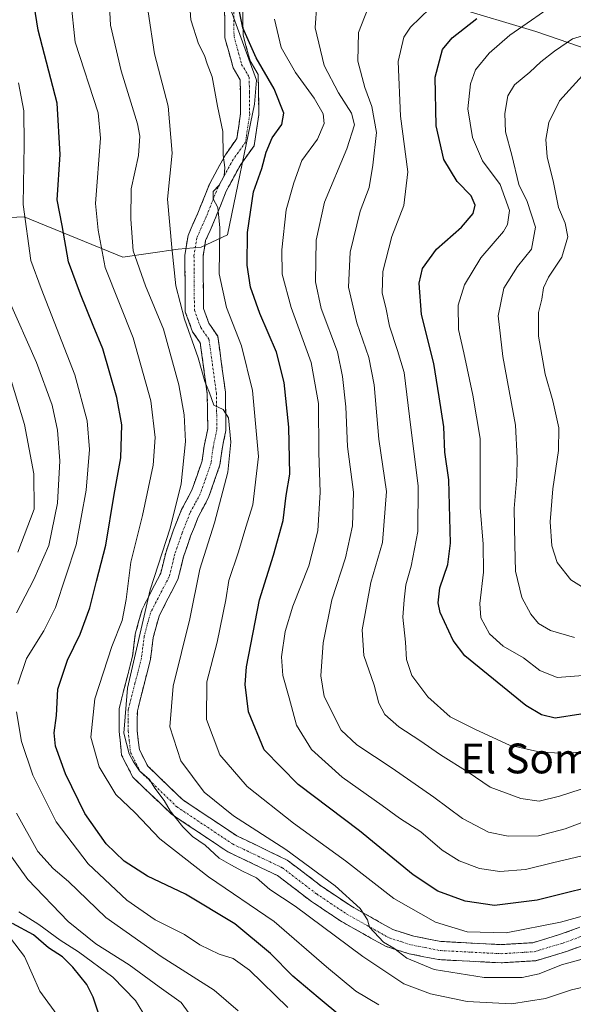
# Model space of a CAD drawing. Units: metres. Extents: x 559790 to 563231, y 4717123 to 4719467.
# Drawn here: x 562528 to 562677, y 4717590 to 4717854 of the extents above; entities that cross this region are included whole.
import ezdxf
from ezdxf.enums import TextEntityAlignment as Align

# ---------------------------------------------------------------- set-up
doc = ezdxf.new("R2010")
doc.units = ezdxf.units.M
doc.header["$MEASUREMENT"] = 0
doc.linetypes.add('TRAZO_Y_PUNTO', pattern=[1, 0.5, -0.25, 0, -0.25])
doc.linetypes.add('TRAZOSX2', pattern=[1.5, 1, -0.5])
for name, color, linetype, lineweight in [('Arbolado forestal CxS', 92, 'Continuous', 0), ('Camino', 19, 'TRAZOSX2', 0), ('Camino Cxs', 19, 'Continuous', 0), ('Camino eje', 19, 'TRAZO_Y_PUNTO', 0), ('Curva de nivel maestra', 36, 'Continuous', 30), ('Curva de nivel normal', 36, 'Continuous', 0), ('Matorral CxS', 135, 'Continuous', 0), ('Texto cartográfico', 19, 'Continuous', 0)]:
    doc.layers.add(name, color=color, linetype=linetype, lineweight=lineweight)
doc.styles.add('Arial', font='txt', dxfattribs={"height": 0.2})

# ---------------------------------------------------------------- blocks, each defined once
blk = doc.blocks.new('*U182')
at = {"layer": 'Curva de nivel normal', "color": 36, "linetype": 'Continuous', "lineweight": 0}
blk.add_polyline3d([(562684.19, 4717649.48, 560), (562672.82, 4717645.75, 560), (562667.37, 4717644.47, 560), (562662.42, 4717645.12, 560), (562654.21, 4717648.21, 560), (562648.25, 4717652.24, 560), (562640.88, 4717656.87, 560), (562635.34, 4717660.72, 560), (562629.64, 4717664.42, 560), (562625.9, 4717667.69, 560), (562624.3, 4717670.74, 560), (562623.04, 4717675.59, 560), (562620.25, 4717683.57, 560), (562619.83, 4717690.42, 560), (562622.11, 4717703.18, 560), (562625.29, 4717713.87, 560), (562626.33, 4717727.64, 560), (562624.26, 4717741.66, 560), (562623.01, 4717756.22, 560), (562621.59, 4717763.59, 560), (562618.34, 4717772.89, 560), (562616.12, 4717782.44, 560), (562616.55, 4717791.86, 560), (562619.24, 4717802.89, 560), (562621.7, 4717809.2, 560), (562622.65, 4717815.27, 560), (562623.62, 4717823.99, 560), (562622.43, 4717830.95, 560), (562620.48, 4717836.12, 560), (562618.65, 4717843.16, 560), (562618.8, 4717850.88, 560), (562622.26, 4717859.54, 560)], dxfattribs=at)
blk = doc.blocks.new('*U183')
at = {"layer": 'Curva de nivel normal', "color": 36, "linetype": 'Continuous', "lineweight": 0}
blk.add_polyline3d([(562541.52, 4717859.36, 595), (562542.72, 4717848.29, 595), (562548.85, 4717829.28, 595), (562549.48, 4717822.45, 595), (562548.17, 4717804.92, 595), (562548.89, 4717797.77, 595), (562550.77, 4717787.74, 595), (562558.26, 4717768.9, 595), (562563.02, 4717751.98, 595), (562564.22, 4717742.1, 595), (562563.63, 4717734.64, 595), (562560.78, 4717721.17, 595), (562557.66, 4717708.67, 595), (562556.44, 4717698.57, 595), (562555.29, 4717692.94, 595), (562552.53, 4717686.01, 595), (562547.97, 4717671.94, 595), (562546.94, 4717661.67, 595), (562549.18, 4717653.65, 595), (562553.63, 4717646.22, 595), (562558.84, 4717641.31, 595), (562565.4, 4717634.36, 595), (562578.52, 4717624.16, 595), (562596.2, 4717612.16, 595), (562610.21, 4717599.96, 595), (562618.12, 4717593.45, 595), (562624.29, 4717589.76, 595)], dxfattribs=at)
blk = doc.blocks.new('*U186')
at = {"layer": 'Curva de nivel normal', "color": 36, "linetype": 'Continuous', "lineweight": 0}
blk.add_polyline3d([(562561.86, 4717586.07, 620), (562558.92, 4717590.9, 620), (562552.85, 4717597.17, 620), (562543.63, 4717603.99, 620), (562538.65, 4717607.16, 620), (562532.94, 4717611.34, 620), (562527.57, 4717614.69, 620)], dxfattribs=at)
blk = doc.blocks.new('*U187')
at = {"layer": 'Curva de nivel normal', "color": 36, "linetype": 'Continuous', "lineweight": 0}
blk.add_polyline3d([(562681.19, 4717700.54, 535), (562675.9, 4717703.84, 535), (562672.21, 4717708.53, 535), (562670.72, 4717712.99, 535), (562670.36, 4717719.5, 535), (562671.04, 4717728.35, 535), (562672.6, 4717738.58, 535), (562672.68, 4717744.72, 535), (562671.07, 4717751.99, 535), (562668.98, 4717759.15, 535), (562667.2, 4717769.33, 535), (562667.2, 4717775.64, 535), (562668.1, 4717779.27, 535), (562668.52, 4717782.3, 535), (562669.9, 4717785.17, 535), (562673.43, 4717790.5, 535), (562675.05, 4717796, 535), (562674.32, 4717799.64, 535), (562672.56, 4717803.89, 535), (562671.19, 4717810.57, 535), (562669.49, 4717817.48, 535), (562669.13, 4717822.11, 535), (562669.92, 4717826.72, 535), (562672.85, 4717832.53, 535), (562680.7, 4717841.21, 535)], dxfattribs=at)
blk = doc.blocks.new('*U189')
at = {"layer": 'Curva de nivel normal', "color": 36, "linetype": 'Continuous', "lineweight": 0}
blk.add_polyline3d([(562680.06, 4717630.01, 570), (562671.31, 4717628, 570), (562663.67, 4717626.13, 570), (562656.8, 4717625.58, 570), (562651.33, 4717626.32, 570), (562645.84, 4717628.41, 570), (562641.32, 4717631.31, 570), (562635.57, 4717636.23, 570), (562629.86, 4717639.85, 570), (562625.18, 4717643.29, 570), (562614.45, 4717650.92, 570), (562606.21, 4717658.3, 570), (562602.13, 4717664.84, 570), (562600.17, 4717672.18, 570), (562598.45, 4717678.18, 570), (562598.13, 4717683.18, 570), (562599.09, 4717690.01, 570), (562601.18, 4717696.84, 570), (562605.46, 4717707.67, 570), (562607.9, 4717717.04, 570), (562608.52, 4717727.4, 570), (562608.18, 4717738.01, 570), (562608.11, 4717751.24, 570), (562606.06, 4717762.22, 570), (562600.74, 4717777.05, 570), (562598.35, 4717785.96, 570), (562598.18, 4717792.47, 570), (562599.35, 4717803.24, 570), (562601.4, 4717810.5, 570), (562603.58, 4717816.5, 570), (562607.81, 4717822.22, 570), (562609.62, 4717826.42, 570), (562609.36, 4717829, 570), (562606.92, 4717833.23, 570), (562601.89, 4717840.16, 570), (562598.07, 4717846.82, 570), (562596.26, 4717854.49, 570)], dxfattribs=at)
blk = doc.blocks.new('*U192')
at = {"layer": 'Curva de nivel normal', "color": 36, "linetype": 'Continuous', "lineweight": 0}
blk.add_polyline3d([(562681.02, 4717658.03, 555), (562675.27, 4717657.25, 555), (562667.68, 4717657.64, 555), (562659.41, 4717659.5, 555), (562650.23, 4717663.66, 555), (562643.42, 4717667.08, 555), (562637.42, 4717672.5, 555), (562633.18, 4717678.18, 555), (562631.72, 4717682.51, 555), (562631.44, 4717687.18, 555), (562630.72, 4717693.84, 555), (562631.1, 4717698.51, 555), (562631.55, 4717702.51, 555), (562633, 4717707.51, 555), (562634.8, 4717716.84, 555), (562634.87, 4717729.17, 555), (562632.88, 4717744.75, 555), (562631.07, 4717759.52, 555), (562629.33, 4717765.43, 555), (562627.17, 4717771.96, 555), (562626.15, 4717776.99, 555), (562625.22, 4717780.84, 555), (562625.32, 4717786.7, 555), (562627.76, 4717796.1, 555), (562631.03, 4717804.41, 555), (562632.11, 4717813.41, 555), (562630.1, 4717828.39, 555), (562629.48, 4717843.12, 555), (562631.04, 4717849.62, 555), (562632.75, 4717852.29, 555), (562640.61, 4717859.94, 555)], dxfattribs=at)
blk = doc.blocks.new('*U196')
at = {"layer": 'Curva de nivel normal', "color": 36, "linetype": 'Continuous', "lineweight": 0}
blk.add_polyline3d([(562573.34, 4717860.49, 580), (562573.77, 4717854.24, 580), (562575.84, 4717847.84, 580), (562577.46, 4717844.68, 580), (562578.15, 4717842.47, 580), (562579.47, 4717838.98, 580), (562580.91, 4717831.11, 580), (562582.36, 4717824.28, 580), (562582.44, 4717817.95, 580), (562582.89, 4717814.61, 580), (562582.7, 4717812.36, 580), (562581.4, 4717809.9, 580), (562579.78, 4717808.2, 580), (562579.78, 4717806.16, 580), (562581, 4717803.85, 580), (562581.59, 4717798.44, 580), (562581.37, 4717786.04, 580), (562583.31, 4717777.01, 580), (562587.36, 4717766.71, 580), (562590.31, 4717754.71, 580), (562591.98, 4717737.01, 580), (562590.46, 4717724.04, 580), (562588.51, 4717718.06, 580), (562586.58, 4717711.42, 580), (562584.02, 4717703.74, 580), (562583.14, 4717698.51, 580), (562580.87, 4717687.18, 580), (562578.06, 4717676.48, 580), (562577.98, 4717666.39, 580), (562581.53, 4717656.87, 580), (562588.92, 4717648.4, 580), (562601.32, 4717638.58, 580), (562615.34, 4717628.4, 580), (562628.32, 4717618.31, 580), (562639.52, 4717611.95, 580), (562647.98, 4717609.38, 580), (562658.52, 4717609.12, 580), (562673.1, 4717611.91, 580), (562685.46, 4717615.32, 580)], dxfattribs=at)
blk = doc.blocks.new('*U197')
at = {"layer": 'Curva de nivel normal', "color": 36, "linetype": 'Continuous', "lineweight": 0}
blk.add_polyline3d([(562681.52, 4717678.4, 545), (562672.19, 4717677.69, 545), (562667.52, 4717679.58, 545), (562663.13, 4717682.95, 545), (562657.68, 4717686.1, 545), (562654.03, 4717689.36, 545), (562651.71, 4717693.7, 545), (562651.4, 4717697.54, 545), (562652.38, 4717705.93, 545), (562652.29, 4717713.47, 545), (562651.55, 4717723.32, 545), (562651.5, 4717741.83, 545), (562649.51, 4717753.5, 545), (562647.11, 4717764.83, 545), (562645.68, 4717771.13, 545), (562645.57, 4717777.67, 545), (562647.27, 4717783.13, 545), (562651.67, 4717790.39, 545), (562657.75, 4717797.4, 545), (562658.88, 4717799.29, 545), (562659.35, 4717803.04, 545), (562656.85, 4717810.07, 545), (562652.18, 4717816.44, 545), (562649.42, 4717822.67, 545), (562648.22, 4717830.35, 545), (562648.88, 4717837.08, 545), (562650.28, 4717840.86, 545), (562653.89, 4717845.36, 545), (562659.46, 4717850.16, 545), (562665.32, 4717854.19, 545), (562671.45, 4717858.46, 545)], dxfattribs=at)
blk = doc.blocks.new('*U198')
at = {"layer": 'Curva de nivel normal', "color": 36, "linetype": 'Continuous', "lineweight": 0}
blk.add_polyline3d([(562680.85, 4717602.54, 585), (562673.37, 4717600.48, 585), (562667.34, 4717598.05, 585), (562662.75, 4717597.07, 585), (562652.62, 4717597.05, 585), (562639.15, 4717599.25, 585), (562631.84, 4717602.27, 585), (562628.31, 4717604.97, 585), (562625.52, 4717606.6, 585), (562621.81, 4717610.6, 585), (562621.26, 4717612.6, 585), (562619.27, 4717615.59, 585), (562612.56, 4717621.75, 585), (562599.26, 4717631.48, 585), (562585.2, 4717640.47, 585), (562577.32, 4717646.89, 585), (562571.05, 4717655.31, 585), (562568.11, 4717664.41, 585), (562569.06, 4717675.36, 585), (562573.46, 4717693.44, 585), (562576.22, 4717706.74, 585), (562580.16, 4717719.2, 585), (562583.7, 4717732.83, 585), (562584.49, 4717740.83, 585), (562583.85, 4717747.38, 585), (562582.44, 4717749.62, 585), (562579.98, 4717750.79, 585), (562578.82, 4717754.1, 585), (562577.54, 4717757.13, 585), (562575.74, 4717763.5, 585), (562572.05, 4717773.89, 585), (562569.76, 4717782.85, 585), (562568.65, 4717793.17, 585), (562567.5, 4717806.15, 585), (562568.77, 4717818.43, 585), (562567.65, 4717831.05, 585), (562564.05, 4717845.14, 585), (562562.28, 4717856.4, 585)], dxfattribs=at)
blk = doc.blocks.new('*U199')
at = {"layer": 'Curva de nivel normal', "color": 36, "linetype": 'Continuous', "lineweight": 0}
blk.add_polyline3d([(562683.98, 4717640.65, 565), (562674.32, 4717637.01, 565), (562667.16, 4717635.16, 565), (562659.04, 4717635.04, 565), (562653.79, 4717636.12, 565), (562646.76, 4717639.75, 565), (562639.02, 4717645.54, 565), (562627.87, 4717653.35, 565), (562618.34, 4717659.53, 565), (562614.15, 4717663.47, 565), (562609.56, 4717672.55, 565), (562608.68, 4717678.08, 565), (562609.3, 4717687, 565), (562611.61, 4717698.51, 565), (562615.32, 4717709.8, 565), (562617.2, 4717718.38, 565), (562617.44, 4717727.43, 565), (562615.82, 4717739.72, 565), (562615.4, 4717750.38, 565), (562614.48, 4717758.46, 565), (562613.16, 4717765.14, 565), (562608.81, 4717776.79, 565), (562607.28, 4717783.93, 565), (562607.44, 4717795.09, 565), (562609.64, 4717805.28, 565), (562615.69, 4717819.6, 565), (562617.71, 4717826.08, 565), (562616.92, 4717829.2, 565), (562613.47, 4717834.68, 565), (562609.59, 4717841.96, 565), (562607.14, 4717852.11, 565), (562607.63, 4717858.6, 565)], dxfattribs=at)
blk = doc.blocks.new('*U200')
at = {"layer": 'Curva de nivel normal', "color": 36, "linetype": 'Continuous', "lineweight": 0}
blk.add_polyline3d([(562684.17, 4717595.7, 590), (562676.02, 4717593.74, 590), (562669.04, 4717591.48, 590), (562659.9, 4717590.04, 590), (562647.98, 4717590.68, 590), (562638.17, 4717592.7, 590), (562631.02, 4717595.43, 590), (562619.98, 4717602.69, 590), (562601.78, 4717616.27, 590), (562595.03, 4717620.69, 590), (562591.41, 4717623.89, 590), (562587.68, 4717625.65, 590), (562584.54, 4717627.36, 590), (562581.4, 4717629.14, 590), (562577.62, 4717632.62, 590), (562574.25, 4717634.99, 590), (562571.59, 4717637.57, 590), (562568.18, 4717641.82, 590), (562566.63, 4717644.59, 590), (562564.08, 4717647.98, 590), (562562.64, 4717650.26, 590), (562559.95, 4717652.59, 590), (562558.39, 4717655.03, 590), (562557.17, 4717657.15, 590), (562555.73, 4717662.71, 590), (562556.79, 4717674.82, 590), (562562.87, 4717701.18, 590), (562568.26, 4717717.78, 590), (562571.21, 4717729.64, 590), (562572.35, 4717741.02, 590), (562571.96, 4717748.22, 590), (562570.57, 4717756.29, 590), (562566.39, 4717771.2, 590), (562561.58, 4717782.84, 590), (562558.24, 4717792.21, 590), (562557.67, 4717800.71, 590), (562557.73, 4717808.89, 590), (562559.72, 4717817.83, 590), (562560.08, 4717823.02, 590), (562559.47, 4717826.33, 590), (562555.07, 4717840.53, 590), (562552.16, 4717852.84, 590), (562551.54, 4717864.72, 590)], dxfattribs=at)
blk = doc.blocks.new('*U203')
at = {"layer": 'Curva de nivel normal', "color": 36, "linetype": 'Continuous', "lineweight": 0}
blk.add_polyline3d([(562538.46, 4717586.19, 630), (562533.22, 4717593.44, 630), (562529.06, 4717602.76, 630), (562525.36, 4717607.67, 630)], dxfattribs=at)
blk = doc.blocks.new('*U204')
at = {"layer": 'Curva de nivel normal', "color": 36, "linetype": 'Continuous', "lineweight": 0}
for points in [[(562586.5, 4717588.1, 610), (562580.07, 4717593.72, 610), (562565.76, 4717602.74, 610), (562550.94, 4717613.25, 610), (562540.86, 4717622.84, 610), (562536.76, 4717626.4, 610), (562532.64, 4717630.96, 610), (562526.94, 4717641.26, 610)], [(562526.96, 4717695.01, 610), (562531.61, 4717704.01, 610), (562535.64, 4717713.11, 610), (562537.99, 4717724.5, 610), (562538.54, 4717735.83, 610), (562537.95, 4717744.08, 610), (562536.54, 4717750.77, 610), (562532.28, 4717762.24, 610), (562524.7, 4717779.42, 610)]]:
    blk.add_polyline3d(points, dxfattribs=at)
blk = doc.blocks.new('*U205')
at = {"layer": 'Curva de nivel normal', "color": 36, "linetype": 'Continuous', "lineweight": 0}
for points in [[(562525.47, 4717757.38, 615), (562529.1, 4717745.59, 615), (562531.62, 4717732.33, 615), (562531.66, 4717722.83, 615), (562527.25, 4717711.31, 615)], [(562521.47, 4717635.13, 615), (562529.97, 4717623.42, 615), (562540.82, 4717612.16, 615), (562548.26, 4717606.13, 615), (562557.24, 4717600.48, 615), (562565.25, 4717594.59, 615), (562571.18, 4717590.42, 615), (562574.46, 4717585.78, 615)]]:
    blk.add_polyline3d(points, dxfattribs=at)
blk = doc.blocks.new('*U206')
at = {"layer": 'Curva de nivel normal', "color": 36, "linetype": 'Continuous', "lineweight": 0}
blk.add_polyline3d([(562676.85, 4717688.41, 540), (562670.45, 4717690.3, 540), (562667.2, 4717692.18, 540), (562665.13, 4717694.62, 540), (562662.68, 4717699.14, 540), (562661.03, 4717706.18, 540), (562660.82, 4717713.3, 540), (562660.66, 4717723.05, 540), (562661.36, 4717731.59, 540), (562661.42, 4717736.65, 540), (562660.98, 4717745.45, 540), (562657.59, 4717763.9, 540), (562656.37, 4717774.79, 540), (562657.91, 4717782.2, 540), (562661.56, 4717788, 540), (562665.29, 4717792.72, 540), (562666.36, 4717798.56, 540), (562664.13, 4717805.49, 540), (562661.93, 4717810.08, 540), (562660.04, 4717817.9, 540), (562658.34, 4717824.23, 540), (562658.11, 4717829.09, 540), (562658.97, 4717833.89, 540), (562660.74, 4717836.82, 540), (562664.83, 4717840.24, 540), (562667.83, 4717843.01, 540), (562671.52, 4717845.82, 540), (562676.32, 4717849.16, 540), (562683.24, 4717851.21, 540)], dxfattribs=at)
blk = doc.blocks.new('*U207')
at = {"layer": 'Curva de nivel normal', "color": 36, "linetype": 'Continuous', "lineweight": 0}
for points in [[(562599.87, 4717589.07, 605), (562589.57, 4717599.03, 605), (562585.18, 4717602.17, 605), (562581.42, 4717603.32, 605), (562576.23, 4717605.9, 605), (562572.08, 4717608.65, 605), (562564.22, 4717612.56, 605), (562556.54, 4717617.85, 605), (562546.16, 4717627.62, 605), (562537.56, 4717638.89, 605), (562531.3, 4717651.47, 605), (562528.25, 4717660.51, 605), (562526.96, 4717668.42, 605)], [(562527.29, 4717675.84, 605), (562529.6, 4717682.76, 605), (562534.23, 4717690.18, 605), (562537.42, 4717696.42, 605), (562542.94, 4717713.24, 605), (562545.68, 4717727.98, 605), (562546.55, 4717738.86, 605), (562545.9, 4717746.54, 605), (562542.62, 4717758.92, 605), (562533.56, 4717782.13, 605), (562530.78, 4717789.64, 605), (562528.72, 4717804.7, 605), (562528.97, 4717820.75, 605), (562528.9, 4717829.82, 605), (562527.46, 4717837.37, 605)]]:
    blk.add_polyline3d(points, dxfattribs=at)
blk = doc.blocks.new('*U209')
at = {"layer": 'Curva de nivel maestra', "color": 36, "linetype": 'Continuous', "lineweight": 30}
blk.add_polyline3d([(562614.33, 4717586.48, 600), (562608.02, 4717591.73, 600), (562601.14, 4717597.47, 600), (562595.2, 4717603.53, 600), (562585.61, 4717611.54, 600), (562572.34, 4717619.45, 600), (562562.12, 4717624.35, 600), (562555.82, 4717628.32, 600), (562551.04, 4717633.03, 600), (562545.32, 4717641.15, 600), (562540.06, 4717651.76, 600), (562537.43, 4717659.2, 600), (562537.06, 4717662.83, 600), (562537.66, 4717667.42, 600), (562538.03, 4717674.52, 600), (562540.6, 4717682.28, 600), (562544.03, 4717689.3, 600), (562546.62, 4717696.4, 600), (562548.42, 4717703.52, 600), (562550.92, 4717713.23, 600), (562553.14, 4717726.78, 600), (562554.98, 4717736.66, 600), (562555.2, 4717745.48, 600), (562553.92, 4717752.83, 600), (562550.11, 4717765.89, 600), (562547.57, 4717772.21, 600), (562544.15, 4717780.62, 600), (562540.93, 4717789.24, 600), (562539.22, 4717799.03, 600), (562537.9, 4717805.96, 600), (562538.68, 4717818.12, 600), (562537.82, 4717831.92, 600), (562532.78, 4717851.52, 600), (562529.44, 4717872.25, 600)], dxfattribs=at)
blk = doc.blocks.new('*U210')
at = {"layer": 'Curva de nivel maestra', "color": 36, "linetype": 'Continuous', "lineweight": 30}
blk.add_polyline3d([(562678.53, 4717667.79, 550), (562671.7, 4717666.76, 550), (562667.97, 4717667.63, 550), (562663.75, 4717670.1, 550), (562647.41, 4717683.43, 550), (562644.29, 4717687.56, 550), (562640.77, 4717695.1, 550), (562640.2, 4717697.74, 550), (562640.67, 4717701.72, 550), (562642.78, 4717707.98, 550), (562643.57, 4717713.77, 550), (562643.1, 4717730.73, 550), (562642.01, 4717738.16, 550), (562641.72, 4717744.96, 550), (562640.5, 4717753.02, 550), (562639.03, 4717761.96, 550), (562635.79, 4717775.17, 550), (562635.09, 4717783.58, 550), (562636, 4717787.5, 550), (562639.77, 4717792.7, 550), (562646.5, 4717798.61, 550), (562649.66, 4717802.28, 550), (562650.21, 4717804.53, 550), (562649.08, 4717806.97, 550), (562645.36, 4717810.85, 550), (562641.75, 4717816.78, 550), (562639.72, 4717825.8, 550), (562639.44, 4717838.9, 550), (562641.42, 4717846.28, 550), (562644.02, 4717849.44, 550), (562650.61, 4717854.62, 550)], dxfattribs=at)
blk = doc.blocks.new('*U211')
at = {"layer": 'Curva de nivel maestra', "color": 36, "linetype": 'Continuous', "lineweight": 30}
blk.add_polyline3d([(562687.68, 4717623.09, 575), (562666.85, 4717617.84, 575), (562655.34, 4717616.44, 575), (562647.46, 4717617.55, 575), (562640.14, 4717620.28, 575), (562633.52, 4717624.68, 575), (562619.12, 4717636.48, 575), (562602.62, 4717648.94, 575), (562593.48, 4717658.27, 575), (562589.26, 4717668.4, 575), (562588.38, 4717675.76, 575), (562588.69, 4717680.51, 575), (562592.25, 4717698.51, 575), (562596.02, 4717710.5, 575), (562598.61, 4717719.83, 575), (562599.41, 4717726.5, 575), (562600.37, 4717732.28, 575), (562600.11, 4717744.88, 575), (562598.87, 4717756.85, 575), (562596.76, 4717765, 575), (562592.27, 4717775.45, 575), (562589.79, 4717782.44, 575), (562588.93, 4717788.38, 575), (562589.03, 4717797.2, 575), (562590.6, 4717808.1, 575), (562592.82, 4717814.38, 575), (562593.99, 4717818.74, 575), (562595.6, 4717822.56, 575), (562598.18, 4717826.12, 575), (562598.72, 4717829.18, 575), (562596.12, 4717835.76, 575), (562591.32, 4717844.03, 575), (562587.72, 4717852.08, 575), (562586.46, 4717858.24, 575)], dxfattribs=at)
blk = doc.blocks.new('*U212')
at = {"layer": 'Curva de nivel maestra', "color": 36, "linetype": 'Continuous', "lineweight": 30}
blk.add_polyline3d([(562549.32, 4717586.48, 625), (562547.52, 4717591.83, 625), (562545.79, 4717595.18, 625), (562542.07, 4717599.9, 625), (562539.26, 4717602.6, 625), (562535.54, 4717605.06, 625), (562531.51, 4717608.53, 625), (562525.87, 4717611.6, 625)], dxfattribs=at)

msp = doc.modelspace()

# ---------------------------------------------------------------- linework, layer by layer
at = {"layer": 'Arbolado forestal CxS', "color": 92, "linetype": 'Continuous', "lineweight": 0}
for points in [[(562462.2, 4717796.99, 634.05), (562472.71, 4717789.47, 631.83), (562490.02, 4717793.26, 622.9), (562505.71, 4717800.29, 614.54), (562528.98, 4717801.37, 603.9), (562555.49, 4717790.55, 590.65), (562570.34, 4717792.68, 582.9), (562576.59, 4717793.26, 581.12), (562583.62, 4717796.5, 576.84), (562590.9, 4717831.62, 577.29), (562591.44, 4717838.11, 576.48), (562583.87, 4717858.66, 574.75), (562589.76, 4717870.36, 572.82), (562593.44, 4717877.65, 572.54)], [(562593.44, 4717877.65, 572.54), (562608.13, 4717867.51, 564.49), (562644.32, 4717857.78, 551.85), (562666.5, 4717851.16, 541.88), (562690.23, 4717842.99, 530.36), (562717.07, 4717836.77, 519.76)], [(562505.71, 4717800.29, 614.54), (562528.98, 4717801.37, 603.9), (562555.49, 4717790.55, 590.65), (562570.34, 4717792.68, 582.9), (562576.59, 4717793.26, 581.12), (562583.62, 4717796.5, 576.84), (562590.9, 4717831.62, 577.29), (562591.44, 4717838.11, 576.48), (562583.87, 4717858.66, 574.75)], [(562644.32, 4717857.78, 551.85), (562666.5, 4717851.16, 541.88), (562690.23, 4717842.99, 530.36)]]:
    msp.add_polyline3d(points, dxfattribs=at)
at = {"layer": 'Camino', "color": 19, "linetype": 'TRAZOSX2', "lineweight": 0}
for points in [[(562683.61, 4717607.32), (562674.68, 4717604.07), (562666.49, 4717601.6), (562657.14, 4717601.03), (562640.34, 4717601.9), (562632.44, 4717603.46), (562626.1, 4717605.47), (562614.21, 4717612.14), (562606.15, 4717617.53), (562597.09, 4717624.45), (562583.74, 4717630.84), (562568.46, 4717641.03), (562558.2, 4717650.92), (562555.17, 4717656.84), (562554.49, 4717663.13), (562554.51, 4717669.34), (562558.11, 4717683.42), (562558.85, 4717689.31), (562560.65, 4717695.94), (562565.68, 4717705.67), (562567.1, 4717711.43), (562569.11, 4717717.28), (562571.29, 4717722.79), (562574.06, 4717727.98), (562576.82, 4717735.88), (562577.33, 4717739.79), (562578.32, 4717744.46), (562578.18, 4717753.87), (562576.31, 4717767.49), (562574.25, 4717770.52), (562572.29, 4717775.83), (562572.17, 4717791.05), (562573.01, 4717796.37), (562575.66, 4717802.35), (562578.85, 4717810.35), (562583.04, 4717818.04), (562586.12, 4717822.36), (562587.13, 4717829.07), (562587.08, 4717834.89), (562587.01, 4717838.19), (562585.15, 4717841.34), (562582.94, 4717849.44), (562582.77, 4717861.83)], [(562587.66, 4717861.88), (562587.82, 4717850.13), (562589.69, 4717843.26), (562591.86, 4717839.58), (562591.97, 4717834.97), (562592.02, 4717828.73), (562590.78, 4717820.47), (562587.19, 4717815.44), (562583.28, 4717808.27), (562580.16, 4717800.45), (562577.74, 4717794.98), (562577.06, 4717790.69), (562577.17, 4717776.72), (562578.63, 4717772.77), (562581, 4717769.29), (562583.07, 4717754.24), (562583.21, 4717743.98), (562582.15, 4717738.97), (562581.6, 4717734.74), (562578.55, 4717726.02), (562575.74, 4717720.73), (562573.7, 4717715.59), (562571.79, 4717710.05), (562570.28, 4717703.94), (562565.23, 4717694.15), (562563.66, 4717688.36), (562562.92, 4717682.51), (562559.4, 4717668.72), (562559.37, 4717663.39), (562559.94, 4717658.26), (562562.18, 4717653.87), (562571.54, 4717644.85), (562586.16, 4717635.1), (562599.66, 4717628.64), (562609, 4717621.51), (562616.77, 4717616.31), (562628.06, 4717609.97), (562633.65, 4717608.2), (562640.94, 4717606.77), (562657.12, 4717605.92), (562665.62, 4717606.44), (562673.13, 4717608.71), (562682.07, 4717611.96)]]:
    msp.add_lwpolyline(points, dxfattribs=at)
at = {"layer": 'Camino Cxs', "color": 19, "linetype": 'Continuous', "lineweight": 0}
for points in [[(562679.15, 4717605.7, 582.46), (562674.68, 4717604.07, 582.37), (562670.59, 4717602.84, 582.89), (562666.49, 4717601.6, 583.27), (562661.82, 4717601.32, 583.22), (562657.14, 4717601.03, 583.06), (562652.94, 4717601.25, 583.16), (562648.74, 4717601.47, 583.47), (562644.54, 4717601.68, 583.83), (562640.34, 4717601.9, 584.13), (562636.39, 4717602.68, 584.2), (562632.44, 4717603.46, 584.2), (562629.27, 4717604.47, 585.07), (562626.1, 4717605.47, 585.93), (562622.14, 4717607.69, 586.61), (562618.17, 4717609.92, 586.74), (562614.21, 4717612.14, 586.75), (562610.18, 4717614.84, 587.2), (562606.15, 4717617.53, 587.89), (562603.13, 4717619.84, 588.08), (562600.11, 4717622.14, 587.92), (562597.09, 4717624.45, 587.65), (562592.64, 4717626.58, 588.84), (562588.19, 4717628.71, 588.68), (562583.74, 4717630.84, 589.23), (562579.92, 4717633.39, 589.4), (562576.1, 4717635.94, 589.71), (562572.28, 4717638.48, 589.74), (562568.46, 4717641.03, 590.19), (562565.04, 4717644.33, 590.41), (562561.62, 4717647.62, 590.94), (562558.2, 4717650.92, 591.57), (562556.69, 4717653.88, 590.66), (562555.17, 4717656.84, 591.19), (562554.83, 4717659.99, 591.01), (562554.49, 4717663.13, 590.83), (562554.5, 4717666.24, 590.76), (562554.51, 4717669.34, 590.81), (562555.71, 4717674.03, 590.46), (562556.91, 4717678.73, 590.61), (562558.11, 4717683.42, 590.79), (562558.48, 4717686.37, 591.04), (562558.85, 4717689.31, 591.25), (562559.75, 4717692.63, 591.06), (562560.65, 4717695.94, 590.67), (562562.33, 4717699.18, 590.09), (562564, 4717702.43, 589.87), (562565.68, 4717705.67, 589.48), (562566.39, 4717708.55, 589.01), (562567.1, 4717711.43, 589.25), (562568.11, 4717714.36, 589.4), (562569.11, 4717717.28, 589.3), (562570.2, 4717720.04, 588.91), (562571.29, 4717722.79, 588.55), (562572.68, 4717725.39, 588.38), (562574.06, 4717727.98, 587.9), (562575.44, 4717731.93, 587.01), (562576.82, 4717735.88, 586.53), (562577.33, 4717739.79, 586.92), (562578.32, 4717744.46, 586.62), (562578.25, 4717749.17, 586.59), (562578.18, 4717753.87, 586.19), (562577.56, 4717758.41, 585.77), (562576.93, 4717762.95, 584.3), (562576.31, 4717767.49, 583.9), (562574.25, 4717770.52, 584.61), (562573.27, 4717773.18, 584.29), (562572.29, 4717775.83, 583.94), (562572.26, 4717779.64, 583.3), (562572.23, 4717783.44, 583.04), (562572.2, 4717787.25, 582.81), (562572.17, 4717791.05, 583.2), (562572.59, 4717793.71, 583.4), (562573.01, 4717796.37, 583), (562574.34, 4717799.36, 581.99), (562575.66, 4717802.35, 581), (562577.26, 4717806.35, 580.95), (562578.85, 4717810.35, 580.98), (562580.95, 4717814.2, 580.63), (562583.04, 4717818.04, 579.95), (562584.58, 4717820.2, 579.42), (562586.12, 4717822.36, 578.82), (562586.63, 4717825.72, 578.44), (562587.13, 4717829.07, 578.14), (562587.11, 4717831.98, 577.82), (562587.08, 4717834.89, 577.43), (562587.01, 4717838.19, 576.91), (562585.15, 4717841.34, 577.22), (562584.05, 4717845.39, 577.24), (562582.94, 4717849.44, 576.7), (562582.88, 4717853.57, 575.68), (562582.83, 4717857.7, 575.48)], [(562587.71, 4717857.96, 574.26), (562587.77, 4717854.05, 574.33), (562587.82, 4717850.13, 574.71), (562588.76, 4717846.7, 574.71), (562589.69, 4717843.26, 575.1), (562591.86, 4717839.58, 576.16), (562591.97, 4717834.97, 577.25), (562592, 4717831.85, 577.6), (562592.02, 4717828.73, 577.77), (562591.4, 4717824.6, 577.36), (562590.78, 4717820.47, 576.98), (562588.99, 4717817.96, 577.51), (562587.19, 4717815.44, 578.15), (562585.24, 4717811.86, 578.78), (562583.28, 4717808.27, 579.17), (562581.72, 4717804.36, 579.76), (562580.16, 4717800.45, 580.07), (562578.95, 4717797.72, 580.39), (562577.74, 4717794.98, 580.9), (562577.06, 4717790.69, 581.41), (562577.1, 4717786.03, 581.84), (562577.13, 4717781.38, 582.4), (562577.17, 4717776.72, 582.96), (562578.63, 4717772.77, 583.08), (562581, 4717769.29, 583.44), (562581.52, 4717765.53, 583.78), (562582.04, 4717761.77, 583.82), (562582.55, 4717758, 583.91), (562583.07, 4717754.24, 584.02), (562583.12, 4717750.82, 584.19), (562583.16, 4717747.4, 584.37), (562583.21, 4717743.98, 584.65), (562582.68, 4717741.48, 584.96), (562582.15, 4717738.97, 585.29), (562581.6, 4717734.74, 585.7), (562580.08, 4717730.38, 585.7), (562578.55, 4717726.02, 585.91), (562577.15, 4717723.38, 586.47), (562575.74, 4717720.73, 587.05), (562574.72, 4717718.16, 587.24), (562573.7, 4717715.59, 587.27), (562572.75, 4717712.82, 587.54), (562571.79, 4717710.05, 587.85), (562571.04, 4717707, 587.9), (562570.28, 4717703.94, 587.88), (562568.6, 4717700.68, 588.15), (562566.91, 4717697.41, 588.69), (562565.23, 4717694.15, 588.99), (562564.45, 4717691.26, 589.03), (562563.66, 4717688.36, 589.08), (562563.29, 4717685.44, 588.93), (562562.92, 4717682.51, 588.78), (562561.75, 4717677.91, 588.87), (562560.57, 4717673.32, 589.04), (562559.4, 4717668.72, 589.16), (562559.39, 4717666.06, 589.14), (562559.37, 4717663.39, 589.14), (562559.66, 4717660.83, 589.36), (562559.94, 4717658.26, 589.56), (562562.18, 4717653.87, 589.43), (562565.3, 4717650.86, 589.11), (562568.42, 4717647.86, 588.83), (562571.54, 4717644.85, 588.15), (562575.2, 4717642.41, 587.56), (562578.85, 4717639.98, 587.62), (562582.51, 4717637.54, 587.52), (562586.16, 4717635.1, 587.77), (562590.66, 4717632.95, 587.21), (562595.16, 4717630.79, 586.56), (562599.66, 4717628.64, 586.62), (562602.77, 4717626.26, 586.26), (562605.89, 4717623.89, 586.52), (562609, 4717621.51, 586.1), (562612.89, 4717618.91, 585.55), (562616.77, 4717616.31, 585.08), (562620.53, 4717614.2, 584.76), (562624.3, 4717612.08, 584.55), (562628.06, 4717609.97, 583.91), (562630.86, 4717609.09, 583.73), (562633.65, 4717608.2, 583.56), (562637.3, 4717607.49, 583.04), (562640.94, 4717606.77, 582.62), (562644.99, 4717606.56, 581.99), (562649.03, 4717606.35, 581.59), (562653.08, 4717606.13, 581.47), (562657.12, 4717605.92, 581.55), (562661.37, 4717606.18, 581.41), (562665.62, 4717606.44, 581.66), (562669.38, 4717607.58, 581.53), (562673.13, 4717608.71, 581.47), (562677.6, 4717610.34, 581.06)]]:
    msp.add_polyline3d(points, dxfattribs=at)
at = {"layer": 'Camino eje', "color": 19, "linetype": 'TRAZO_Y_PUNTO', "lineweight": 0}
msp.add_lwpolyline([(562585.22, 4717861.86), (562585.38, 4717849.79), (562586.32, 4717846.35), (562587.42, 4717842.3), (562589.44, 4717838.89), (562589.49, 4717836.58), (562589.53, 4717834.93), (562589.58, 4717828.9), (562588.45, 4717821.42), (562585.12, 4717816.74), (562581.07, 4717809.31), (562577.91, 4717801.4), (562575.38, 4717795.68), (562574.62, 4717790.87), (562574.73, 4717776.28), (562576.44, 4717771.65), (562578.66, 4717768.39), (562580.63, 4717754.06), (562580.7, 4717749.35), (562580.77, 4717744.22), (562579.74, 4717739.38), (562579.21, 4717735.31), (562576.31, 4717727), (562574.9, 4717724.36), (562573.52, 4717721.76), (562572.43, 4717719.01), (562571.41, 4717716.44), (562570.45, 4717713.67), (562569.45, 4717710.74), (562567.98, 4717704.81), (562565.46, 4717699.91), (562562.94, 4717695.05), (562561.26, 4717688.84), (562560.89, 4717685.89), (562560.52, 4717682.97), (562558.76, 4717676.07), (562556.96, 4717669.03), (562556.95, 4717665.93), (562556.93, 4717663.26), (562557.22, 4717660.7), (562557.56, 4717657.55), (562559.07, 4717654.59), (562560.19, 4717652.4), (562570, 4717642.94), (562584.95, 4717632.97), (562598.38, 4717626.55), (562607.58, 4717619.52), (562615.49, 4717614.23), (562621.14, 4717611.06), (562627.08, 4717607.72), (562633.05, 4717605.83), (562636.69, 4717605.12), (562640.64, 4717604.34), (562649.04, 4717603.9), (562657.13, 4717603.48), (562666.06, 4717604.02), (562670.15, 4717605.26), (562673.91, 4717606.39), (562682.84, 4717609.64)], dxfattribs=at)
at = {"layer": 'Matorral CxS', "color": 135, "linetype": 'Continuous', "lineweight": 0}
for points in [[(562462.2, 4717796.99, 634.05), (562472.71, 4717789.47, 631.83), (562490.02, 4717793.26, 622.9), (562505.71, 4717800.29, 614.54), (562528.98, 4717801.37, 603.9), (562555.49, 4717790.55, 590.65), (562570.34, 4717792.68, 582.9), (562576.59, 4717793.26, 581.12), (562583.62, 4717796.5, 576.84), (562590.9, 4717831.62, 577.29), (562591.44, 4717838.11, 576.48), (562583.87, 4717858.66, 574.75), (562589.76, 4717870.36, 572.82), (562593.44, 4717877.65, 572.54)], [(562593.44, 4717877.65, 572.54), (562608.13, 4717867.51, 564.49), (562644.32, 4717857.78, 551.85), (562666.5, 4717851.16, 541.88), (562690.23, 4717842.99, 530.36), (562717.07, 4717836.77, 519.76)], [(562583.87, 4717858.66, 574.75), (562591.44, 4717838.11, 576.48), (562590.9, 4717831.62, 577.29), (562583.62, 4717796.5, 576.84), (562576.59, 4717793.26, 581.12), (562570.34, 4717792.68, 582.9), (562555.49, 4717790.55, 590.65), (562528.98, 4717801.37, 603.9), (562505.71, 4717800.29, 614.54), (562490.02, 4717793.26, 622.9), (562472.71, 4717789.47, 631.83), (562472.71, 4717789.47, 631.83), (562462.2, 4717796.99, 634.05), (562454.86, 4717802.99, 633.55), (562455.94, 4717823, 626.69), (562459.19, 4717844.09, 619.09), (562460.42, 4717865.71, 610.43)], [(562690.23, 4717842.99, 530.36), (562666.5, 4717851.16, 541.88), (562644.32, 4717857.78, 551.85)]]:
    msp.add_polyline3d(points, dxfattribs=at)

# ---------------------------------------------------------------- block references
at = {"layer": 'Curva de nivel maestra', "color": 36, "linetype": 'Continuous', "lineweight": 30}
for name in ['*U210', '*U211', '*U209', '*U212']:
    msp.add_blockref(name, (0, 0), dxfattribs=at)
at = {"layer": 'Curva de nivel normal', "color": 36, "linetype": 'Continuous', "lineweight": 0}
for name in ['*U197', '*U206', '*U192', '*U199', '*U182', '*U189', '*U196', '*U200', '*U198', '*U187', '*U183', '*U207', '*U204', '*U205', '*U203', '*U186']:
    msp.add_blockref(name, (0, 0), dxfattribs=at)

# ---------------------------------------------------------------- texts
at = {"layer": 'Texto cartográfico', "color": 19, "linetype": 'Continuous', "lineweight": 0, "style": 'Arial'}
msp.add_text('El Sombrío', height=8, dxfattribs=at).set_placement((562674.15, 4717655.91), align=Align.MIDDLE_CENTER)

doc.saveas('drawing.dxf')
